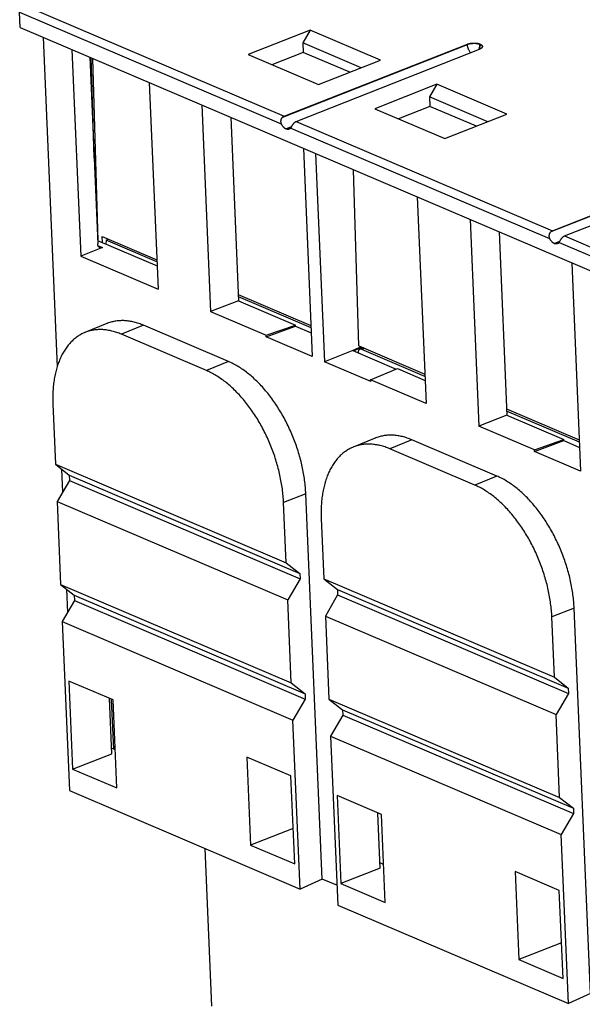
# Model space of a CAD drawing. Extents: x 0 to 16.5, y 0 to 10.5.
# Drawn here: x 11.9 to 12.9, y 5.7 to 7.4 of the extents above; entities that cross this region are included whole.
import ezdxf

# ---------------------------------------------------------------- set-up
doc = ezdxf.new("R2010")
doc.units = 0
doc.header["$LTSCALE"] = 0.935
doc.header["$MEASUREMENT"] = 0
doc.layers.get('0').update_dxf_attribs({"linetype": 'CONTINUOUS'})

msp = doc.modelspace()

# ---------------------------------------------------------------- linework, layer by layer
at = {"color": 7, "linetype": 'CONTINUOUS'}
for p, q in [((11.9223, 7.3982), (11.9212, 7.4237)), ((11.9212, 7.4237), (12.3646, 7.2345)), ((11.9349, 7.433), (12.3695, 7.2476)), ((11.9223, 7.3982), (13.2799, 6.8189)), ((12.4137, 7.3933), (12.3087, 7.352)), ((12.4137, 7.3933), (12.4013, 7.3721)), ((12.5326, 7.3426), (12.4137, 7.3933)), ((11.9609, 7.3817), (11.9847, 6.8231)), ((12.0096, 7.3609), (12.0246, 7.0107)), ((12.3672, 7.2462), (12.6801, 7.3693)), ((12.3695, 7.2476), (12.6801, 7.3698)), ((12.39, 7.2388), (12.7005, 7.3611)), ((12.4013, 7.3721), (12.402, 7.3559)), ((12.5003, 7.3299), (12.4013, 7.3721)), ((12.6801, 7.3698), (12.6801, 7.3693)), ((12.7012, 7.37), (12.7013, 7.3695)), ((12.7019, 7.3697), (12.7012, 7.37)), ((12.7013, 7.3695), (12.7019, 7.3693)), ((12.7019, 7.3697), (12.7019, 7.3693)), ((12.0401, 7.3479), (12.0536, 7.0312)), ((12.0473, 7.1774), (12.0424, 7.3469)), ((12.0544, 7.0365), (12.0453, 7.3457)), ((12.3087, 7.352), (12.4275, 7.3013)), ((12.402, 7.3559), (12.3487, 7.3349)), ((12.4808, 7.3222), (12.402, 7.3559)), ((12.4275, 7.3013), (12.5326, 7.3426)), ((12.1409, 7.3049), (12.1558, 6.9547)), ((12.6283, 7.3018), (12.5232, 7.2604)), ((12.6283, 7.3018), (12.6158, 7.2806)), ((12.7471, 7.2511), (12.6283, 7.3018)), ((12.6158, 7.2806), (12.6165, 7.2643)), ((12.7148, 7.2384), (12.6158, 7.2806)), ((12.2299, 7.2669), (12.2449, 6.9167)), ((12.5232, 7.2604), (12.6421, 7.2097)), ((12.6165, 7.2643), (12.5632, 7.2434)), ((12.6953, 7.2307), (12.6165, 7.2643)), ((12.2789, 7.246), (12.2921, 6.9351)), ((12.6421, 7.2097), (12.7471, 7.2511)), ((12.3725, 7.2262), (12.3821, 7.23)), ((12.3732, 7.226), (12.3725, 7.2262)), ((12.3817, 7.2293), (12.3732, 7.226)), ((12.3806, 7.2277), (12.8194, 7.0405)), ((12.39, 7.2388), (12.8243, 7.0535)), ((12.4022, 7.1934), (12.4172, 6.8403)), ((12.4229, 7.1846), (12.438, 6.8315)), ((12.822, 7.0521), (13.1349, 7.1753)), ((12.8243, 7.0535), (13.1349, 7.1757)), ((12.496, 6.8586), (12.4873, 7.1571)), ((12.8448, 7.0448), (13.1553, 7.167)), ((12.5952, 7.111), (12.6101, 6.7608)), ((12.6847, 7.0729), (12.6996, 6.7226)), ((12.0614, 7.0335), (12.0611, 7.0441)), ((12.0611, 7.0441), (12.1537, 7.0046)), ((12.7337, 7.052), (12.7469, 6.741)), ((12.8448, 7.0448), (13.2794, 6.8593)), ((12.0614, 7.025), (12.0246, 7.0107)), ((12.0533, 7.037), (12.1542, 6.9939)), ((12.0543, 7.028), (12.0614, 7.025)), ((12.0676, 7.0375), (12.0675, 7.0309)), ((12.0676, 7.0375), (12.0723, 7.0393)), ((12.1539, 7.0007), (12.0676, 7.0375)), ((12.8273, 7.0322), (12.8369, 7.036)), ((12.828, 7.0319), (12.8273, 7.0322)), ((12.8364, 7.0353), (12.828, 7.0319)), ((12.8354, 7.0337), (13.2788, 6.8445)), ((12.0246, 7.0107), (12.1558, 6.9547)), ((12.857, 6.9993), (12.872, 6.6463)), ((12.2917, 6.9457), (12.415, 6.8931)), ((12.4152, 6.8892), (12.2919, 6.9419)), ((12.2921, 6.9351), (12.2449, 6.9167)), ((12.2921, 6.9351), (12.3887, 6.8939)), ((12.2449, 6.9167), (12.3388, 6.8766)), ((12.0692, 6.8964), (12.0319, 6.8813)), ((12.1313, 6.8934), (12.0938, 6.8782)), ((12.2752, 6.832), (12.1313, 6.8934)), ((12.3388, 6.8766), (12.3887, 6.8939)), ((12.339, 6.8737), (12.3888, 6.8921)), ((12.3888, 6.8921), (12.3887, 6.8939)), ((12.3888, 6.8921), (12.4155, 6.8806)), ((12.2377, 6.8168), (12.0938, 6.8782)), ((12.339, 6.8737), (12.3388, 6.8766)), ((12.4172, 6.8403), (12.339, 6.8737)), ((12.4999, 6.8569), (12.486, 6.8506)), ((12.4873, 6.85), (12.501, 6.8564)), ((12.496, 6.8586), (12.608, 6.8108)), ((12.486, 6.8506), (12.438, 6.8315)), ((12.486, 6.8506), (12.5595, 6.8192)), ((12.5038, 6.8552), (12.4977, 6.8528)), ((12.5056, 6.8545), (12.501, 6.8526)), ((12.6082, 6.8069), (12.501, 6.8526)), ((12.2752, 6.832), (12.2377, 6.8168)), ((12.5163, 6.7981), (12.438, 6.8315)), ((12.5161, 6.8009), (12.5616, 6.8201)), ((12.5616, 6.8201), (12.6085, 6.8001)), ((12.5163, 6.7981), (12.5161, 6.8009)), ((12.6101, 6.7608), (12.5161, 6.8009)), ((11.9776, 6.7601), (11.9819, 6.6579)), ((12.7469, 6.741), (12.6996, 6.7226)), ((12.7465, 6.7517), (12.8698, 6.6991)), ((12.87, 6.6952), (12.7466, 6.7478)), ((12.7469, 6.741), (12.8435, 6.6998)), ((12.7936, 6.6825), (12.6996, 6.7226)), ((12.524, 6.7024), (12.4867, 6.6872)), ((12.5861, 6.6993), (12.5486, 6.6842)), ((12.73, 6.6379), (12.5861, 6.6993)), ((12.7936, 6.6825), (12.8435, 6.6998)), ((12.7938, 6.6797), (12.8436, 6.698)), ((12.8436, 6.698), (12.8435, 6.6998)), ((12.8436, 6.698), (12.8703, 6.6866)), ((12.6925, 6.6228), (12.5486, 6.6842)), ((12.7938, 6.6797), (12.7936, 6.6825)), ((12.872, 6.6463), (12.7938, 6.6797)), ((11.9819, 6.6579), (12.005, 6.6397)), ((11.9819, 6.6579), (12.3728, 6.4911)), ((11.9921, 6.6499), (11.9938, 6.6106)), ((12.005, 6.6397), (12.0054, 6.6306)), ((12.005, 6.6397), (12.3962, 6.4728)), ((12.0054, 6.6306), (11.9846, 6.5949)), ((12.0054, 6.6306), (12.3966, 6.4637)), ((12.73, 6.6379), (12.6925, 6.6228)), ((12.4062, 6.608), (12.3684, 6.5934)), ((12.4341, 5.9552), (12.4062, 6.608)), ((11.9846, 6.5949), (11.9906, 6.4543)), ((11.9846, 6.5949), (12.3755, 6.4281)), ((12.3728, 6.4911), (12.3684, 6.5934)), ((12.4324, 6.5661), (12.4367, 6.4638)), ((12.3728, 6.4911), (12.3962, 6.4728)), ((12.3962, 6.4728), (12.3966, 6.4637)), ((12.3966, 6.4637), (12.3755, 6.4281)), ((12.4367, 6.4638), (12.4598, 6.4457)), ((12.4367, 6.4638), (12.8276, 6.2971)), ((11.9906, 6.4543), (12.0137, 6.4361)), ((11.9906, 6.4543), (12.3815, 6.2875)), ((12.0008, 6.4463), (12.0024, 6.407)), ((12.4598, 6.4457), (12.4602, 6.4365)), ((12.4598, 6.4457), (12.851, 6.2788)), ((12.0141, 6.427), (11.9933, 6.3913)), ((12.0137, 6.4361), (12.0141, 6.427)), ((12.0137, 6.4361), (12.4049, 6.2692)), ((12.0141, 6.427), (12.4053, 6.2601)), ((12.3815, 6.2875), (12.3755, 6.4281)), ((12.4602, 6.4365), (12.4394, 6.4008)), ((12.4602, 6.4365), (12.8514, 6.2696)), ((12.861, 6.4139), (12.8232, 6.3993)), ((12.8889, 5.7612), (12.861, 6.4139)), ((11.9933, 6.3913), (12.0055, 6.105)), ((11.9933, 6.3913), (12.3842, 6.2245)), ((12.4394, 6.4008), (12.4454, 6.2602)), ((12.4394, 6.4008), (12.8303, 6.2341)), ((12.8276, 6.2971), (12.8232, 6.3993)), ((12.0047, 6.2906), (12.011, 6.1415)), ((12.0797, 6.2586), (12.0047, 6.2906)), ((12.8276, 6.2971), (12.851, 6.2788)), ((12.3815, 6.2875), (12.4049, 6.2692)), ((12.851, 6.2788), (12.8514, 6.2696)), ((12.0777, 6.1674), (12.0737, 6.2612)), ((12.0807, 6.1752), (12.0771, 6.2597)), ((12.0861, 6.1095), (12.0797, 6.2586)), ((12.4053, 6.2601), (12.3842, 6.2245)), ((12.4049, 6.2692), (12.4053, 6.2601)), ((12.4454, 6.2602), (12.4685, 6.2421)), ((12.4454, 6.2602), (12.8363, 6.0935)), ((12.8514, 6.2696), (12.8303, 6.2341)), ((12.4685, 6.2421), (12.4689, 6.2329)), ((12.4685, 6.2421), (12.8597, 6.0752)), ((12.3964, 5.9382), (12.3842, 6.2245)), ((12.4689, 6.2329), (12.4481, 6.1972)), ((12.4689, 6.2329), (12.8601, 6.066)), ((12.8363, 6.0935), (12.8303, 6.2341)), ((12.4481, 6.1972), (12.4603, 5.9109)), ((12.4481, 6.1972), (12.8389, 6.0305)), ((12.0833, 6.1741), (12.0779, 6.1765)), ((12.011, 6.1415), (12.0777, 6.1674)), ((12.306, 6.162), (12.3124, 6.0129)), ((12.3811, 6.13), (12.306, 6.162)), ((12.011, 6.1415), (12.0861, 6.1095)), ((12.3875, 5.9809), (12.3811, 6.13)), ((12.0055, 6.105), (12.3964, 5.9382)), ((12.4595, 6.0966), (12.4658, 5.9475)), ((12.5345, 6.0645), (12.4595, 6.0966)), ((12.8363, 6.0935), (12.8597, 6.0752)), ((12.8597, 6.0752), (12.8601, 6.066)), ((12.5325, 5.9734), (12.5285, 6.0671)), ((12.5409, 5.9154), (12.5345, 6.0645)), ((12.8601, 6.066), (12.8389, 6.0305)), ((12.3849, 6.0411), (12.3124, 6.0129)), ((12.8512, 5.7441), (12.8389, 6.0305)), ((12.235, 6.0071), (12.2464, 5.7396)), ((12.3124, 6.0129), (12.3875, 5.9809)), ((12.5325, 5.9734), (12.4658, 5.9475)), ((12.5381, 5.9801), (12.5321, 5.9827)), ((12.7608, 5.968), (12.7672, 5.8189)), ((12.8359, 5.9359), (12.7608, 5.968)), ((12.4341, 5.9552), (12.3964, 5.9382)), ((12.4589, 5.9446), (12.4341, 5.9552)), ((12.4658, 5.9475), (12.5409, 5.9154)), ((12.8423, 5.7868), (12.8359, 5.9359)), ((12.4603, 5.9109), (12.8512, 5.7441)), ((12.8397, 5.8471), (12.7672, 5.8189)), ((12.7672, 5.8189), (12.8423, 5.7868)), ((12.8889, 5.7612), (12.8512, 5.7441))]:
    msp.add_line(p, q, dxfattribs=at)
for points, knots in [([(12.6801, 7.3698), (12.6806, 7.37), (12.6815, 7.3703), (12.6831, 7.3707), (12.6847, 7.3711), (12.6865, 7.3714), (12.6882, 7.3716), (12.69, 7.3717), (12.6918, 7.3717), (12.6936, 7.3716), (12.6953, 7.3715), (12.697, 7.3712), (12.6985, 7.3709), (12.6999, 7.3705), (12.7008, 7.3702), (12.7012, 7.37)], [0, 0, 0, 0, 0.070197, 0.144856, 0.223283, 0.304457, 0.387491, 0.47141, 0.555087, 0.637638, 0.717969, 0.795165, 0.86843, 0.936883, 1, 1, 1, 1]), ([(12.6801, 7.3693), (12.6806, 7.3695), (12.6815, 7.3699), (12.6831, 7.3703), (12.6847, 7.3706), (12.6865, 7.3709), (12.6882, 7.3711), (12.69, 7.3712), (12.6918, 7.3712), (12.6936, 7.3712), (12.6953, 7.371), (12.697, 7.3708), (12.6985, 7.3704), (12.6999, 7.37), (12.7008, 7.3697), (12.7013, 7.3695)], [0, 0, 0, 0, 0.069914, 0.144444, 0.222865, 0.304088, 0.387148, 0.471075, 0.554839, 0.637405, 0.717793, 0.79506, 0.868336, 0.936858, 1, 1, 1, 1]), ([(12.6857, 7.3552), (12.6854, 7.3555), (12.6848, 7.3563), (12.6838, 7.3577), (12.683, 7.3592), (12.6822, 7.3608), (12.6815, 7.3625), (12.6809, 7.3642), (12.6805, 7.3659), (12.6802, 7.3676), (12.6801, 7.3688), (12.6801, 7.3693)], [0, 0, 0, 0, 0.085333, 0.197272, 0.312031, 0.428579, 0.545825, 0.662661, 0.777989, 0.890759, 1, 1, 1, 1]), ([(12.6998, 7.3615), (12.7, 7.3619), (12.7003, 7.3628), (12.7008, 7.3644), (12.7011, 7.3661), (12.7013, 7.3678), (12.7013, 7.369), (12.7013, 7.3695)], [0, 0, 0, 0, 0.147278, 0.366703, 0.582919, 0.794448, 1, 1, 1, 1]), ([(12.7055, 7.3651), (12.7054, 7.3648), (12.7052, 7.3643), (12.7046, 7.3636), (12.7039, 7.3629), (12.7029, 7.3622), (12.7018, 7.3616), (12.701, 7.3612), (12.7005, 7.3611)], [0, 0, 0, 0, 0.122934, 0.260533, 0.416201, 0.591562, 0.786387, 1, 1, 1, 1]), ([(12.7007, 7.3618), (12.7008, 7.362), (12.701, 7.3628), (12.7014, 7.3641), (12.7018, 7.3658), (12.7019, 7.3676), (12.7019, 7.3687), (12.7019, 7.3693)], [0, 0, 0, 0, 0.07954, 0.316768, 0.550556, 0.778703, 1, 1, 1, 1]), ([(12.7019, 7.3697), (12.7023, 7.3695), (12.703, 7.3692), (12.7039, 7.3686), (12.7047, 7.368), (12.7052, 7.3673), (12.7055, 7.3666), (12.7056, 7.3661), (12.7056, 7.3659)], [0, 0, 0, 0, 0.221372, 0.419434, 0.595027, 0.750282, 0.890238, 1, 1, 1, 1]), ([(12.7019, 7.3693), (12.7023, 7.3691), (12.703, 7.3688), (12.7039, 7.3682), (12.7047, 7.3675), (12.7052, 7.3668), (12.7055, 7.3662), (12.7056, 7.3658), (12.7056, 7.3657)], [0, 0, 0, 0, 0.230771, 0.437349, 0.620334, 0.78225, 0.928181, 1, 1, 1, 1]), ([(12.7056, 7.3659), (12.7056, 7.3659), (12.7056, 7.3656), (12.7056, 7.3653), (12.7055, 7.3651)], [0, 0, 0, 0, 0.144043, 1, 1, 1, 1]), ([(12.3672, 7.2462), (12.3669, 7.246), (12.3663, 7.2454), (12.3655, 7.2446), (12.3649, 7.2436), (12.3643, 7.2426), (12.3639, 7.2415), (12.3637, 7.2404), (12.3635, 7.2393), (12.3636, 7.2381), (12.3637, 7.2369), (12.3641, 7.2357), (12.3644, 7.2349), (12.3646, 7.2345)], [0, 0, 0, 0, 0.088493, 0.178329, 0.268621, 0.35823, 0.446963, 0.534793, 0.622739, 0.711635, 0.803174, 0.898713, 1, 1, 1, 1]), ([(12.3695, 7.2476), (12.3692, 7.2475), (12.3687, 7.2472), (12.3679, 7.2468), (12.3674, 7.2464), (12.3672, 7.2462)], [0, 0, 0, 0, 0.320923, 0.654365, 1, 1, 1, 1]), ([(12.3725, 7.2262), (12.3721, 7.2264), (12.3714, 7.2268), (12.3703, 7.2275), (12.3692, 7.2284), (12.3682, 7.2294), (12.3672, 7.2305), (12.3663, 7.2318), (12.3654, 7.2331), (12.3649, 7.2341), (12.3646, 7.2345)], [0, 0, 0, 0, 0.105307, 0.216977, 0.335036, 0.458973, 0.588259, 0.7222, 0.859732, 1, 1, 1, 1]), ([(12.3781, 7.2257), (12.3778, 7.2256), (12.3773, 7.2254), (12.3763, 7.2253), (12.3753, 7.2253), (12.3742, 7.2256), (12.3735, 7.2258), (12.3732, 7.226)], [0, 0, 0, 0, 0.150752, 0.348977, 0.554666, 0.770819, 1, 1, 1, 1]), ([(12.3806, 7.2277), (12.3804, 7.2274), (12.38, 7.2269), (12.3792, 7.2263), (12.3785, 7.2259), (12.3781, 7.2257), (12.3781, 7.2257)], [0, 0, 0, 0, 0.322615, 0.631368, 0.932269, 1, 1, 1, 1]), ([(12.3806, 7.2277), (12.3808, 7.228), (12.3811, 7.2285), (12.3817, 7.2293), (12.3822, 7.2302), (12.3827, 7.2311), (12.3833, 7.232), (12.3839, 7.233), (12.3845, 7.234), (12.3852, 7.2349), (12.386, 7.2359), (12.3868, 7.2367), (12.3873, 7.2372), (12.3876, 7.2375)], [0, 0, 0, 0, 0.076312, 0.156608, 0.240725, 0.328264, 0.419334, 0.513351, 0.610084, 0.708378, 0.807166, 0.904719, 1, 1, 1, 1]), ([(12.3876, 7.2375), (12.3879, 7.2377), (12.3884, 7.238), (12.3892, 7.2385), (12.3897, 7.2387), (12.39, 7.2388)], [0, 0, 0, 0, 0.345635, 0.679077, 1, 1, 1, 1]), ([(12.822, 7.0521), (12.8217, 7.0519), (12.8211, 7.0514), (12.8203, 7.0505), (12.8197, 7.0496), (12.8191, 7.0485), (12.8187, 7.0474), (12.8184, 7.0463), (12.8183, 7.0452), (12.8184, 7.044), (12.8185, 7.0429), (12.8189, 7.0417), (12.8192, 7.0409), (12.8194, 7.0405)], [0, 0, 0, 0, 0.088493, 0.178329, 0.268621, 0.35823, 0.446963, 0.534793, 0.622739, 0.711635, 0.803174, 0.898713, 1, 1, 1, 1]), ([(12.8273, 7.0322), (12.8269, 7.0324), (12.8262, 7.0327), (12.8251, 7.0334), (12.824, 7.0343), (12.823, 7.0353), (12.822, 7.0365), (12.8211, 7.0377), (12.8202, 7.0391), (12.8197, 7.04), (12.8194, 7.0405)], [0, 0, 0, 0, 0.105307, 0.216977, 0.335036, 0.458973, 0.588259, 0.7222, 0.859732, 1, 1, 1, 1]), ([(12.8243, 7.0535), (12.824, 7.0534), (12.8235, 7.0532), (12.8227, 7.0527), (12.8222, 7.0523), (12.822, 7.0521)], [0, 0, 0, 0, 0.320923, 0.654365, 1, 1, 1, 1]), ([(12.8354, 7.0337), (12.8356, 7.0339), (12.8359, 7.0344), (12.8365, 7.0353), (12.837, 7.0361), (12.8375, 7.037), (12.8381, 7.038), (12.8387, 7.0389), (12.8393, 7.0399), (12.84, 7.0409), (12.8408, 7.0418), (12.8416, 7.0427), (12.8421, 7.0432), (12.8424, 7.0434)], [0, 0, 0, 0, 0.076312, 0.156608, 0.240725, 0.328264, 0.419334, 0.513351, 0.610084, 0.708378, 0.807166, 0.904719, 1, 1, 1, 1]), ([(12.8424, 7.0434), (12.8427, 7.0436), (12.8432, 7.044), (12.8439, 7.0444), (12.8445, 7.0447), (12.8448, 7.0448)], [0, 0, 0, 0, 0.345635, 0.679077, 1, 1, 1, 1]), ([(12.0571, 7.0249), (12.057, 7.025), (12.0566, 7.0252), (12.056, 7.0256), (12.0553, 7.0262), (12.0547, 7.027), (12.0543, 7.0279), (12.0539, 7.0289), (12.0537, 7.03), (12.0536, 7.0308), (12.0536, 7.0312)], [0, 0, 0, 0, 0.053031, 0.172952, 0.295977, 0.423908, 0.557727, 0.698435, 0.84587, 1, 1, 1, 1]), ([(12.0614, 7.025), (12.061, 7.0249), (12.0604, 7.0247), (12.0594, 7.0245), (12.0585, 7.0245), (12.0577, 7.0247), (12.0573, 7.0249), (12.0571, 7.0249)], [0, 0, 0, 0, 0.234812, 0.458867, 0.674649, 0.884607, 1, 1, 1, 1]), ([(12.8329, 7.0316), (12.8326, 7.0316), (12.8321, 7.0314), (12.8311, 7.0313), (12.8301, 7.0313), (12.829, 7.0315), (12.8283, 7.0318), (12.828, 7.0319)], [0, 0, 0, 0, 0.150752, 0.348977, 0.554666, 0.770819, 1, 1, 1, 1]), ([(12.8354, 7.0337), (12.8352, 7.0334), (12.8347, 7.0329), (12.834, 7.0322), (12.8333, 7.0318), (12.8329, 7.0317), (12.8329, 7.0316)], [0, 0, 0, 0, 0.322615, 0.631368, 0.932269, 1, 1, 1, 1]), ([(12.1313, 6.8934), (12.1286, 6.8945), (12.1233, 6.8966), (12.1153, 6.8989), (12.1074, 6.9005), (12.0996, 6.9013), (12.0919, 6.9014), (12.0845, 6.9007), (12.0773, 6.8992), (12.0722, 6.8976), (12.0696, 6.8966), (12.0692, 6.8964)], [0, 0, 0, 0, 0.135692, 0.266646, 0.393275, 0.515975, 0.635407, 0.752212, 0.867201, 0.981254, 1, 1, 1, 1]), ([(12.0319, 6.8813), (12.03, 6.8805), (12.026, 6.8786), (12.02, 6.8751), (12.014, 6.8707), (12.0085, 6.8655), (12.0033, 6.8597), (11.9985, 6.8532), (11.9942, 6.8461), (11.9903, 6.8384), (11.987, 6.8302), (11.9841, 6.8214), (11.9817, 6.8121), (11.9798, 6.8025), (11.9784, 6.7923), (11.9776, 6.7819), (11.9773, 6.7711), (11.9774, 6.7638), (11.9776, 6.7601)], [0, 0, 0, 0, 0.042913, 0.094669, 0.147178, 0.200825, 0.25592, 0.312727, 0.371491, 0.432343, 0.495437, 0.560811, 0.628502, 0.698507, 0.770741, 0.845164, 0.921618, 1, 1, 1, 1]), ([(12.0938, 6.8782), (12.0911, 6.8794), (12.0858, 6.8814), (12.0778, 6.8837), (12.0699, 6.8853), (12.0621, 6.8862), (12.0545, 6.8862), (12.0471, 6.8855), (12.0399, 6.8841), (12.0349, 6.8824), (12.0323, 6.8814), (12.0319, 6.8813)], [0, 0, 0, 0, 0.135692, 0.266646, 0.393275, 0.515975, 0.635407, 0.752212, 0.867201, 0.981254, 1, 1, 1, 1]), ([(12.4977, 6.8528), (12.4975, 6.8527), (12.497, 6.8524), (12.4964, 6.8519), (12.4959, 6.8513), (12.4954, 6.8505), (12.4951, 6.8496), (12.4949, 6.8485), (12.4948, 6.8476), (12.4948, 6.847), (12.4948, 6.8468)], [0, 0, 0, 0, 0.101609, 0.21563, 0.335848, 0.46447, 0.602477, 0.750603, 0.908207, 1, 1, 1, 1]), ([(12.501, 6.8526), (12.5007, 6.8527), (12.5002, 6.8529), (12.4993, 6.8531), (12.4985, 6.853), (12.498, 6.8529), (12.4977, 6.8528), (12.4977, 6.8528)], [0, 0, 0, 0, 0.266738, 0.515923, 0.752219, 0.980981, 1, 1, 1, 1]), ([(12.4062, 6.608), (12.4061, 6.6118), (12.4056, 6.6194), (12.4043, 6.6309), (12.4025, 6.6425), (12.4002, 6.6542), (12.3974, 6.6659), (12.3941, 6.6776), (12.3903, 6.6892), (12.3861, 6.7007), (12.3814, 6.712), (12.3763, 6.7231), (12.3708, 6.734), (12.3649, 6.7445), (12.3587, 6.7547), (12.3521, 6.7645), (12.3453, 6.7738), (12.3381, 6.7826), (12.3308, 6.791), (12.3232, 6.7987), (12.3155, 6.8059), (12.3076, 6.8125), (12.2996, 6.8184), (12.2915, 6.8237), (12.2834, 6.8282), (12.2779, 6.8308), (12.2752, 6.832)], [0, 0, 0, 0, 0.041779, 0.084375, 0.127704, 0.171634, 0.216075, 0.260888, 0.30596, 0.351175, 0.396385, 0.441492, 0.486345, 0.53084, 0.574851, 0.618257, 0.660967, 0.702854, 0.743848, 0.783847, 0.822784, 0.860607, 0.897251, 0.932711, 0.966952, 1, 1, 1, 1]), ([(12.3684, 6.5934), (12.3683, 6.5971), (12.3678, 6.6047), (12.3665, 6.6162), (12.3647, 6.6278), (12.3624, 6.6394), (12.3596, 6.6511), (12.3563, 6.6628), (12.3525, 6.6744), (12.3483, 6.6858), (12.3436, 6.6971), (12.3386, 6.7082), (12.3331, 6.7191), (12.3272, 6.7296), (12.321, 6.7397), (12.3144, 6.7495), (12.3076, 6.7588), (12.3005, 6.7676), (12.2932, 6.7759), (12.2856, 6.7837), (12.2779, 6.7908), (12.27, 6.7974), (12.262, 6.8033), (12.254, 6.8085), (12.2459, 6.8131), (12.2404, 6.8157), (12.2377, 6.8168)], [0, 0, 0, 0, 0.041779, 0.084375, 0.127704, 0.171634, 0.216075, 0.260888, 0.30596, 0.351175, 0.396385, 0.441492, 0.486345, 0.53084, 0.574851, 0.618257, 0.660967, 0.702854, 0.743848, 0.783847, 0.822784, 0.860607, 0.897251, 0.932711, 0.966952, 1, 1, 1, 1]), ([(12.5861, 6.6993), (12.5834, 6.7005), (12.5781, 6.7025), (12.5701, 6.7049), (12.5622, 6.7065), (12.5544, 6.7073), (12.5467, 6.7074), (12.5393, 6.7066), (12.5321, 6.7052), (12.527, 6.7036), (12.5244, 6.7025), (12.524, 6.7024)], [0, 0, 0, 0, 0.135692, 0.266646, 0.393275, 0.515975, 0.635407, 0.752212, 0.867201, 0.981254, 1, 1, 1, 1]), ([(12.5486, 6.6842), (12.5459, 6.6853), (12.5406, 6.6873), (12.5326, 6.6897), (12.5247, 6.6913), (12.5169, 6.6921), (12.5093, 6.6922), (12.5019, 6.6915), (12.4947, 6.69), (12.4897, 6.6884), (12.4871, 6.6873), (12.4867, 6.6872)], [0, 0, 0, 0, 0.135692, 0.266646, 0.393275, 0.515975, 0.635407, 0.752212, 0.867201, 0.981254, 1, 1, 1, 1]), ([(12.4867, 6.6872), (12.4848, 6.6864), (12.4808, 6.6846), (12.4748, 6.681), (12.4688, 6.6766), (12.4632, 6.6714), (12.4581, 6.6656), (12.4533, 6.6591), (12.449, 6.652), (12.4451, 6.6444), (12.4417, 6.6361), (12.4389, 6.6273), (12.4365, 6.6181), (12.4346, 6.6084), (12.4332, 6.5983), (12.4324, 6.5878), (12.4321, 6.577), (12.4322, 6.5698), (12.4324, 6.5661)], [0, 0, 0, 0, 0.042913, 0.094669, 0.147178, 0.200825, 0.25592, 0.312727, 0.371491, 0.432343, 0.495437, 0.560811, 0.628502, 0.698507, 0.770741, 0.845164, 0.921618, 1, 1, 1, 1]), ([(12.861, 6.4139), (12.8609, 6.4177), (12.8604, 6.4253), (12.8591, 6.4368), (12.8573, 6.4484), (12.855, 6.4601), (12.8522, 6.4718), (12.8489, 6.4835), (12.8451, 6.4951), (12.8409, 6.5066), (12.8362, 6.518), (12.8311, 6.5291), (12.8256, 6.5399), (12.8197, 6.5505), (12.8135, 6.5606), (12.8069, 6.5704), (12.8001, 6.5797), (12.7929, 6.5886), (12.7856, 6.5969), (12.778, 6.6047), (12.7703, 6.6119), (12.7624, 6.6184), (12.7544, 6.6244), (12.7463, 6.6296), (12.7382, 6.6342), (12.7327, 6.6368), (12.73, 6.6379)], [0, 0, 0, 0, 0.041779, 0.084375, 0.127704, 0.171634, 0.216075, 0.260888, 0.30596, 0.351175, 0.396385, 0.441492, 0.486345, 0.53084, 0.574851, 0.618257, 0.660967, 0.702854, 0.743848, 0.783847, 0.822784, 0.860607, 0.897251, 0.932711, 0.966952, 1, 1, 1, 1]), ([(12.8232, 6.3993), (12.8231, 6.4031), (12.8226, 6.4107), (12.8213, 6.4221), (12.8195, 6.4337), (12.8172, 6.4454), (12.8144, 6.4571), (12.8111, 6.4687), (12.8073, 6.4803), (12.8031, 6.4918), (12.7984, 6.5031), (12.7934, 6.5142), (12.7879, 6.525), (12.782, 6.5355), (12.7758, 6.5457), (12.7692, 6.5554), (12.7624, 6.5647), (12.7553, 6.5735), (12.7479, 6.5819), (12.7404, 6.5896), (12.7327, 6.5968), (12.7248, 6.6033), (12.7168, 6.6092), (12.7088, 6.6145), (12.7007, 6.619), (12.6952, 6.6216), (12.6925, 6.6228)], [0, 0, 0, 0, 0.041779, 0.084375, 0.127704, 0.171634, 0.216075, 0.260888, 0.30596, 0.351175, 0.396385, 0.441492, 0.486345, 0.53084, 0.574851, 0.618257, 0.660967, 0.702854, 0.743848, 0.783847, 0.822784, 0.860607, 0.897251, 0.932711, 0.966952, 1, 1, 1, 1]), ([(12.0779, 6.1765), (12.0778, 6.1764), (12.0777, 6.1764), (12.0775, 6.1763), (12.0774, 6.1762), (12.0773, 6.1762)], [0, 0, 0, 0, 0.363386, 0.734767, 1, 1, 1, 1])]:
    msp.add_open_spline(points, degree=3, knots=knots, dxfattribs=at)
for points in [[(12.6994, 7.3606), (12.6995, 7.3607), (12.6995, 7.3609), (12.6996, 7.361)], [(12.6996, 7.361), (12.6997, 7.3612), (12.6997, 7.3613), (12.6998, 7.3615)], [(12.7004, 7.361), (12.7005, 7.3613), (12.7006, 7.3615), (12.7007, 7.3618)]]:
    msp.add_open_spline(points, degree=3, dxfattribs=at)

doc.saveas('drawing.dxf')
